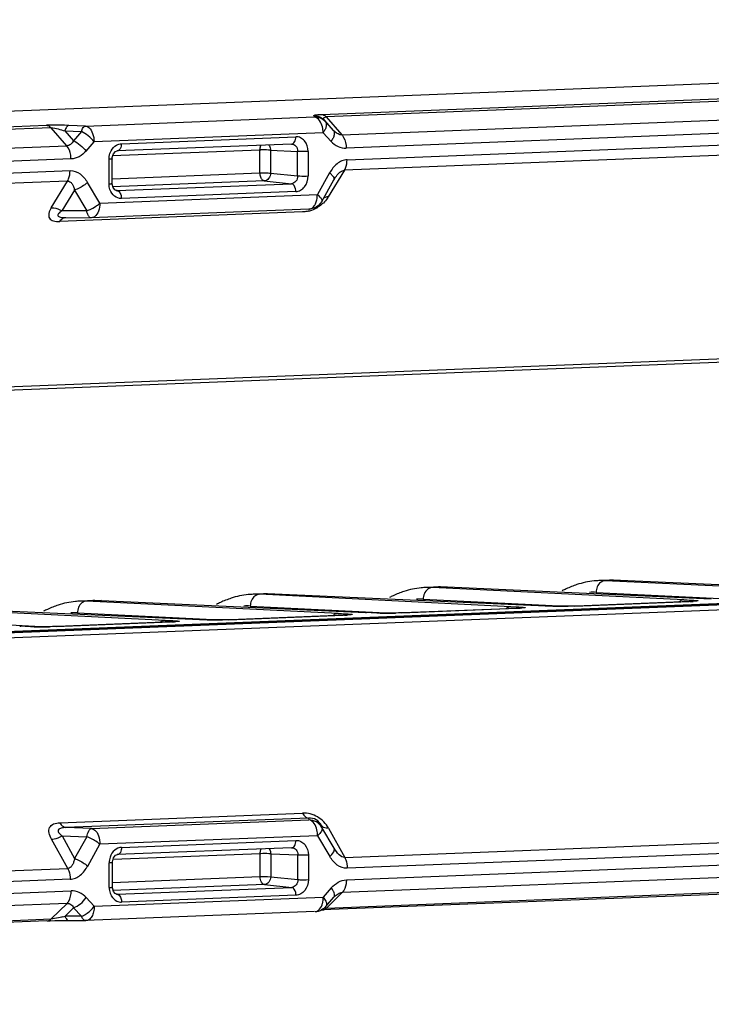
# Model space of a CAD drawing. Units: millimetres. Extents: x -244 to 210, y 0 to 297.
# Drawn here: x 60 to 64, y 119 to 126 of the extents above; entities that cross this region are included whole.
import ezdxf

# ---------------------------------------------------------------- set-up
doc = ezdxf.new("R2010")
doc.units = ezdxf.units.MM

msp = doc.modelspace()

# ---------------------------------------------------------------- linework, layer by layer
at = {"color": 7, "linetype": 'Continuous'}
for p, q in [((74.7825, 125.6324), (45.6744, 124.4827)), ((61.5682, 125.0094), (75.4787, 125.5588)), ((75.5082, 125.5417), (61.5976, 124.9923)), ((61.7012, 124.8742), (75.6118, 125.4236)), ((75.6394, 125.3367), (61.7286, 124.7873)), ((61.7347, 124.7113), (76.0266, 125.2757)), ((76.0097, 125.2066), (61.7178, 124.6422)), ((60.0134, 124.9328), (61.5199, 124.9923)), ((61.5161, 125.0004), (61.5199, 124.9923)), ((61.5976, 124.9923), (61.7012, 124.8742)), ((45.8474, 124.3885), (59.7579, 124.9379)), ((59.7873, 124.9208), (45.8766, 124.3714)), ((59.8909, 124.8027), (59.7873, 124.9208)), ((60.0134, 124.9328), (59.904, 124.9368)), ((61.5925, 124.9601), (61.5887, 124.9682)), ((61.6453, 124.9036), (61.5887, 124.9682)), ((61.6453, 124.9036), (61.5925, 124.9601)), ((59.8775, 124.9006), (59.9341, 124.8361)), ((59.8775, 124.9006), (59.9869, 124.8967)), ((59.9869, 124.8967), (59.9341, 124.8361)), ((61.5767, 124.8884), (60.0702, 124.8289)), ((60.2497, 124.8166), (61.3972, 124.8619)), ((61.5767, 124.8884), (61.6295, 124.8319)), ((45.9802, 124.2533), (59.8909, 124.8027)), ((60.0174, 124.7683), (60.0702, 124.8289)), ((61.3688, 124.8143), (60.2213, 124.769)), ((59.9184, 124.7158), (46.0076, 124.1664)), ((60.1686, 124.5523), (60.1685, 124.7138)), ((61.1617, 124.7748), (60.1887, 124.7364)), ((60.1895, 124.5545), (60.1895, 124.7161)), ((60.2112, 124.7648), (60.2228, 124.769)), ((61.1617, 124.6237), (61.1617, 124.7748)), ((61.2307, 124.7742), (61.2308, 124.6231)), ((61.2307, 124.7742), (61.4094, 124.7662)), ((61.4095, 124.6046), (61.4094, 124.7662)), ((61.4785, 124.7656), (61.4785, 124.604)), ((45.6204, 124.0748), (59.9124, 124.6393)), ((60.1883, 124.5853), (61.1617, 124.6237)), ((61.2308, 124.6231), (61.4095, 124.6046)), ((61.6198, 124.6242), (61.5392, 124.4814)), ((61.7178, 124.6422), (61.6113, 124.467)), ((61.6488, 124.5797), (61.6517, 124.5846)), ((61.6517, 124.5845), (61.6517, 124.5846)), ((59.8954, 124.5702), (45.6035, 124.0057)), ((59.789, 124.395), (59.8954, 124.5702)), ((60.1079, 124.4248), (60.0273, 124.5614)), ((61.1902, 124.5718), (60.1904, 124.5323)), ((60.2214, 124.5079), (61.3689, 124.5532)), ((61.1902, 124.5718), (61.3689, 124.5532)), ((61.5678, 124.4361), (61.6483, 124.579)), ((59.9409, 124.5115), (59.8584, 124.3757)), ((59.9409, 124.5115), (60.0216, 124.375)), ((60.1079, 124.4248), (61.5392, 124.4814)), ((60.2154, 124.5086), (60.2214, 124.5079)), ((60.2166, 124.5081), (60.2165, 124.5081)), ((60.2214, 124.5079), (60.2166, 124.5081)), ((61.3973, 124.5013), (60.2498, 124.4559)), ((61.5683, 124.4472), (61.5694, 124.4424)), ((61.4406, 124.3674), (59.8441, 124.3043)), ((60.0216, 124.375), (59.8584, 124.3757)), ((59.8769, 124.3303), (59.8825, 124.3303)), ((59.8769, 124.3303), (59.8769, 124.3303)), ((59.884, 124.3304), (60.0512, 124.3297)), ((61.4824, 124.3862), (60.0512, 124.3297)), ((46.1358, 122.6897), (74.5229, 123.8108)), ((74.5125, 123.7859), (46.1368, 122.6652)), ((46.1369, 121.0798), (74.5038, 122.2002)), ((74.504, 122.1956), (46.1369, 121.0752)), ((46.1369, 121.07), (74.5042, 122.1904)), ((74.5055, 122.1566), (46.1341, 121.0361)), ((63.4872, 121.9453), (63.3915, 121.9415)), ((63.434, 121.9413), (63.3931, 121.9416)), ((63.5316, 121.9452), (63.434, 121.9413)), ((65.0878, 121.8599), (63.434, 121.9413)), ((63.4872, 121.9453), (63.5316, 121.9452)), ((63.5316, 121.9452), (65.2685, 121.8671)), ((62.3497, 121.9004), (62.254, 121.8966)), ((62.2965, 121.8964), (62.2556, 121.8966)), ((62.3941, 121.9002), (62.2965, 121.8964)), ((63.9503, 121.815), (62.2965, 121.8964)), ((62.3497, 121.9004), (62.3941, 121.9002)), ((62.3941, 121.9002), (64.131, 121.8221)), ((63.3731, 121.8642), (64.3107, 121.818)), ((60.0747, 121.8105), (59.979, 121.8067)), ((60.0215, 121.8065), (59.9806, 121.8068)), ((60.1191, 121.8104), (60.0215, 121.8065)), ((61.6753, 121.7251), (60.0215, 121.8065)), ((60.0747, 121.8105), (60.1191, 121.8104)), ((60.1191, 121.8104), (61.856, 121.7323)), ((61.2122, 121.8554), (61.1165, 121.8517)), ((61.159, 121.8515), (61.1181, 121.8517)), ((61.2566, 121.8553), (61.159, 121.8515)), ((62.8128, 121.7701), (61.159, 121.8515)), ((61.2122, 121.8554), (61.2566, 121.8553)), ((61.2566, 121.8553), (62.9935, 121.7772)), ((62.2356, 121.8193), (63.1732, 121.7731)), ((63.2325, 121.7745), (63.9849, 121.8042)), ((63.9922, 121.8042), (63.2398, 121.7745)), ((64.0002, 121.8049), (63.9843, 121.8042)), ((63.9922, 121.8042), (63.9849, 121.8042)), ((64.0312, 121.8117), (64.0413, 121.8105)), ((60.5378, 121.6802), (58.884, 121.7616)), ((58.9816, 121.7655), (60.7185, 121.6873)), ((61.0981, 121.7744), (62.0357, 121.7281)), ((61.856, 121.7323), (61.8635, 121.732)), ((61.864, 121.7318), (61.8631, 121.7319)), ((62.095, 121.7296), (62.8474, 121.7593)), ((62.8547, 121.7592), (62.1023, 121.7295)), ((62.8627, 121.76), (62.8468, 121.7592)), ((62.8547, 121.7592), (62.8474, 121.7593)), ((62.8937, 121.7668), (62.9038, 121.7656)), ((62.9935, 121.7772), (63.001, 121.7769)), ((63.0015, 121.7768), (63.0006, 121.7768)), ((63.1198, 121.7728), (63.0986, 121.773)), ((63.1788, 121.7731), (63.1609, 121.773)), ((63.1951, 121.7734), (63.1788, 121.7731)), ((63.2398, 121.7745), (63.1897, 121.7731)), ((63.2101, 121.7738), (63.1951, 121.7734)), ((63.2334, 121.7745), (63.2101, 121.7738)), ((63.2398, 121.7745), (63.2333, 121.7745)), ((58.8231, 121.6845), (59.7607, 121.6383)), ((59.82, 121.6397), (60.5724, 121.6694)), ((60.5797, 121.6694), (59.8273, 121.6397)), ((59.9606, 121.7295), (60.8982, 121.6832)), ((60.5877, 121.6702), (60.5718, 121.6694)), ((60.5797, 121.6694), (60.5724, 121.6694)), ((60.6187, 121.6769), (60.6288, 121.6757)), ((60.7185, 121.6873), (60.726, 121.6871)), ((60.7265, 121.6869), (60.7256, 121.687)), ((60.8448, 121.683), (60.8236, 121.6831)), ((60.9038, 121.6833), (60.8859, 121.6831)), ((60.9201, 121.6836), (60.9038, 121.6833)), ((60.9648, 121.6846), (60.9147, 121.6833)), ((60.9351, 121.6839), (60.9201, 121.6836)), ((60.9584, 121.6847), (60.9351, 121.6839)), ((60.9575, 121.6846), (61.7099, 121.7143)), ((60.9648, 121.6846), (60.9583, 121.6847)), ((61.7172, 121.7143), (60.9648, 121.6846)), ((61.7252, 121.7151), (61.7093, 121.7143)), ((61.7172, 121.7143), (61.7099, 121.7143)), ((61.7562, 121.7219), (61.7663, 121.7207)), ((61.9823, 121.7279), (61.9611, 121.7281)), ((62.0413, 121.7282), (62.0234, 121.728)), ((62.0576, 121.7285), (62.0413, 121.7282)), ((62.1023, 121.7295), (62.0522, 121.7282)), ((62.0726, 121.7288), (62.0576, 121.7285)), ((62.0959, 121.7296), (62.0726, 121.7288)), ((62.1023, 121.7295), (62.0958, 121.7296)), ((59.581, 121.6424), (59.5885, 121.6422)), ((59.589, 121.642), (59.5881, 121.642)), ((59.7073, 121.638), (59.6861, 121.6382)), ((59.7663, 121.6384), (59.7484, 121.6382)), ((59.7826, 121.6386), (59.7663, 121.6384)), ((59.8273, 121.6397), (59.7772, 121.6383)), ((59.7976, 121.639), (59.7826, 121.6386)), ((59.8209, 121.6397), (59.7976, 121.639)), ((59.8273, 121.6397), (59.8208, 121.6397)), ((61.7191, 120.1204), (76.0111, 120.6848)), ((76.028, 120.6131), (61.7361, 120.0487)), ((61.7301, 119.9721), (75.6408, 120.5215)), ((75.6134, 120.4389), (61.7027, 119.8895)), ((59.8453, 120.3485), (61.4418, 120.4116)), ((61.4817, 120.3794), (59.8852, 120.3163)), ((61.4817, 120.3794), (61.4837, 120.3671)), ((60.0524, 120.3105), (59.8852, 120.3163)), ((60.0524, 120.3105), (61.4837, 120.3671)), ((61.569, 120.3174), (61.5671, 120.3294)), ((61.6497, 120.1809), (61.569, 120.3174)), ((75.4803, 120.3242), (61.5698, 119.7748)), ((61.5991, 119.7874), (75.5098, 120.3368)), ((61.6126, 120.312), (61.7191, 120.1204)), ((59.8597, 120.262), (59.9423, 120.1134)), ((59.8597, 120.262), (60.0228, 120.2563)), ((60.0228, 120.2563), (59.9423, 120.1134)), ((61.5405, 120.2631), (60.1092, 120.2066)), ((61.5405, 120.2631), (61.6212, 120.1266)), ((59.8968, 120.0484), (59.7903, 120.24)), ((60.0287, 120.0637), (60.1092, 120.2066)), ((61.3702, 120.1844), (60.2228, 120.1391)), ((60.2511, 120.1867), (61.3986, 120.232)), ((61.1631, 120.1449), (60.1952, 120.1066)), ((60.2119, 120.1344), (60.2242, 120.1391)), ((61.1631, 119.9938), (61.1631, 120.1449)), ((61.2321, 120.1443), (61.2322, 119.9932)), ((61.2321, 120.1443), (61.4109, 120.1363)), ((61.4109, 119.9747), (61.4109, 120.1363)), ((61.4799, 120.1357), (61.4799, 119.9741)), ((45.6049, 119.4839), (59.8968, 120.0484)), ((60.17, 119.9224), (60.1699, 120.0839)), ((60.1909, 119.9246), (60.1909, 120.0862)), ((60.1897, 119.9554), (61.1631, 119.9938)), ((61.2123, 119.9941), (61.2322, 119.9932)), ((61.2322, 119.9932), (61.4109, 119.9747)), ((59.9138, 119.9767), (45.6218, 119.4122)), ((61.1916, 119.9418), (60.1918, 119.9023)), ((60.2228, 119.878), (61.3703, 119.9233)), ((61.1916, 119.9418), (61.3703, 119.9233)), ((61.631, 119.9197), (61.5782, 119.8591)), ((46.0091, 119.3512), (59.9198, 119.9006)), ((60.0717, 119.7996), (60.0189, 119.856)), ((60.0717, 119.7996), (61.5782, 119.8591)), ((60.2168, 119.8787), (60.2228, 119.878)), ((60.218, 119.8782), (60.2179, 119.8782)), ((60.2228, 119.878), (60.218, 119.8782)), ((61.3987, 119.8713), (60.2512, 119.826)), ((61.5956, 119.798), (61.6484, 119.8587)), ((61.7027, 119.8895), (61.5991, 119.7874)), ((61.6484, 119.8586), (61.653, 119.8636)), ((61.653, 119.8636), (61.6531, 119.8636)), ((59.8924, 119.818), (45.9817, 119.2686)), ((59.7889, 119.7159), (59.8924, 119.818)), ((59.9357, 119.7895), (59.8791, 119.7337)), ((59.9357, 119.7895), (59.9885, 119.7331)), ((59.9885, 119.7331), (59.8791, 119.7337)), ((61.5215, 119.7639), (60.015, 119.7044)), ((61.565, 119.7744), (61.5727, 119.7748)), ((59.7595, 119.7033), (45.849, 119.1539)), ((45.8782, 119.1665), (59.7889, 119.7159)), ((59.798, 119.7166), (59.7889, 119.7159)), ((59.881, 119.705), (59.904, 119.7049)), ((59.9055, 119.705), (60.015, 119.7044))]:
    msp.add_line(p, q, dxfattribs=at)
for points in [[(60.1895, 124.7161), (60.19, 124.7252), (60.1978, 124.7493), (60.2112, 124.7648)], [(60.2166, 124.5081), (60.2067, 124.5123), (60.1952, 124.5274), (60.1896, 124.5511), (60.1895, 124.5545)], [(64.0113, 121.8057), (64.0116, 121.8057), (64.0114, 121.8057), (64.0099, 121.8056), (64.0073, 121.8054), (64.0038, 121.8051), (64.0002, 121.8049)], [(61.8707, 121.7314), (61.8674, 121.7316), (61.8642, 121.7318), (61.864, 121.7318)], [(61.8928, 121.7301), (61.883, 121.7308), (61.8782, 121.7311), (61.8707, 121.7314)], [(62.8738, 121.7607), (62.8741, 121.7608), (62.8739, 121.7608), (62.8724, 121.7606), (62.8698, 121.7604), (62.8663, 121.7602), (62.8627, 121.76)], [(63.0082, 121.7763), (63.0049, 121.7765), (63.0017, 121.7767), (63.0015, 121.7768)], [(63.0303, 121.775), (63.0205, 121.7757), (63.0157, 121.776), (63.0082, 121.7763)], [(63.0986, 121.773), (63.0788, 121.7733), (63.0698, 121.7735), (63.0614, 121.7737), (63.0538, 121.7739), (63.0468, 121.7742), (63.0407, 121.7744), (63.0352, 121.7747), (63.0303, 121.775)], [(63.1609, 121.773), (63.1305, 121.7728), (63.1198, 121.7728)], [(60.5988, 121.6709), (60.5991, 121.6709), (60.5989, 121.6709), (60.5974, 121.6708), (60.5948, 121.6706), (60.5913, 121.6704), (60.5877, 121.6702)], [(60.7332, 121.6865), (60.7299, 121.6867), (60.7267, 121.6869), (60.7265, 121.6869)], [(60.7553, 121.6852), (60.7455, 121.6858), (60.7407, 121.6861), (60.7332, 121.6865)], [(60.8236, 121.6831), (60.8038, 121.6834), (60.7948, 121.6836), (60.7864, 121.6838), (60.7788, 121.6841), (60.7718, 121.6843), (60.7657, 121.6846), (60.7602, 121.6849), (60.7553, 121.6852)], [(60.8859, 121.6831), (60.8555, 121.683), (60.8448, 121.683)], [(61.7363, 121.7158), (61.7366, 121.7159), (61.7364, 121.7158), (61.7349, 121.7157), (61.7323, 121.7155), (61.7288, 121.7153), (61.7252, 121.7151)], [(61.9611, 121.7281), (61.9413, 121.7283), (61.9323, 121.7285), (61.9239, 121.7287), (61.9163, 121.729), (61.9093, 121.7292), (61.9032, 121.7295), (61.8977, 121.7298), (61.8928, 121.7301)], [(62.0234, 121.728), (61.993, 121.7279), (61.9823, 121.7279)], [(59.5957, 121.6416), (59.5924, 121.6417), (59.5892, 121.642), (59.589, 121.642)], [(59.6178, 121.6402), (59.608, 121.6409), (59.6032, 121.6412), (59.5957, 121.6416)], [(59.6861, 121.6382), (59.6663, 121.6385), (59.6573, 121.6387), (59.6489, 121.6389), (59.6413, 121.6391), (59.6343, 121.6394), (59.6282, 121.6397), (59.6227, 121.6399), (59.6178, 121.6402)], [(59.7484, 121.6382), (59.718, 121.638), (59.7073, 121.638)], [(60.1909, 120.0862), (60.1911, 120.0917), (60.1982, 120.1175), (60.2119, 120.1344)], [(60.218, 119.8782), (60.2083, 119.8823), (60.197, 119.8967), (60.1911, 119.9197), (60.1909, 119.9246)], [(59.7626, 119.7033), (59.7822, 119.7039), (59.8124, 119.7045)], [(59.8124, 119.7045), (59.8457, 119.7049), (59.881, 119.705)]]:
    msp.add_lwpolyline(points, dxfattribs=at)
for centre, radius, start, end in [((61.5192, 124.8928), 0.0995, 42.53853, 89.59896), ((61.1832, 124.2285), 0.5467, 91.76619, 92.25326), ((61.4304, 124.5823), 0.2155, 286.22995, 299.68755), ((59.9647, 124.5553), 0.1891, 287.51306, 290.51661), ((61.434, 124.5706), 0.2032, 284.04581, 286.16005), ((63.4147, 121.3974), 0.5447, 95.76915, 107.96671), ((63.4125, 121.4126), 0.5293, 92.10184, 95.69717), ((63.5083, 121.4175), 0.5282, 92.28821, 98.01783), ((62.29, 121.3137), 0.5854, 107.98704, 115.43516), ((62.2772, 121.3525), 0.5447, 95.76915, 107.96671), ((62.275, 121.3676), 0.5293, 92.10184, 95.69717), ((62.3708, 121.3726), 0.5282, 92.28821, 98.01783), ((63.4433, 121.3243), 0.6232, 115.39231, 117.99558), ((63.4275, 121.3587), 0.5854, 107.98704, 115.43516), ((63.3508, 121.4122), 0.4526, 87.18092, 92.64969), ((60.0022, 121.2626), 0.5447, 95.76915, 107.96671), ((60, 121.2778), 0.5293, 92.10184, 95.69717), ((60.0958, 121.2827), 0.5282, 92.28821, 98.01783), ((61.1683, 121.2345), 0.6232, 115.39231, 117.99558), ((61.1525, 121.2688), 0.5854, 107.98704, 115.43516), ((61.1397, 121.3076), 0.5447, 95.76915, 107.96671), ((61.1375, 121.3227), 0.5293, 92.10184, 95.69717), ((61.2333, 121.3277), 0.5282, 92.28821, 98.01783), ((62.3058, 121.2794), 0.6232, 115.39231, 117.99558), ((62.2133, 121.3673), 0.4526, 87.18092, 92.64969), ((63.9511, 122.8702), 1.0668, 272.20863, 273.24159), ((60.0308, 121.1896), 0.6232, 115.39231, 117.99558), ((60.015, 121.2239), 0.5854, 107.98704, 115.43516), ((61.0758, 121.3224), 0.4526, 87.18092, 92.64969), ((61.8013, 120.7939), 0.9399, 86.16703, 86.66518), ((62.8135, 122.8253), 1.0668, 272.20863, 273.24159), ((62.9388, 120.8389), 0.9399, 86.16703, 86.66518), ((63.1327, 125.2959), 3.5232, 269.29263, 269.86209), ((63.1317, 125.2879), 3.5153, 269.87864, 270.94681), ((59.9383, 121.2774), 0.4526, 87.18092, 92.64969), ((60.5385, 122.7354), 1.0668, 272.20863, 273.24159), ((60.6638, 120.749), 0.9399, 86.16703, 86.66518), ((60.8577, 125.206), 3.5232, 269.29263, 269.86209), ((60.8567, 125.198), 3.5153, 269.87864, 270.94681), ((61.676, 122.7804), 1.0668, 272.20863, 273.24159), ((61.9952, 125.251), 3.5232, 269.29263, 269.86209), ((61.9942, 125.243), 3.5153, 269.87864, 270.94681), ((59.5263, 120.7041), 0.9399, 86.16703, 86.66518), ((59.7202, 125.1611), 3.5232, 269.29263, 269.86209), ((59.7192, 125.1531), 3.5153, 269.87864, 270.94681), ((61.4828, 120.2674), 0.0996, 30.11031, 89.52277), ((61.1846, 119.5986), 0.5467, 91.76619, 92.25326), ((59.592, 120.8074), 1.1115, 284.13674, 284.96763), ((61.5203, 119.8641), 0.1003, 272.31148, 289.73779), ((61.5204, 119.8636), 0.0998, 289.79199, 296.5437)]:
    msp.add_arc(centre, radius, start, end, dxfattribs=at)
for points, knots in [([(61.5161, 125.0004), (61.5157, 125.0014), (61.5176, 125.0035), (61.521, 125.0045), (61.5291, 125.0067), (61.545, 125.0081), (61.5594, 125.009), (61.5682, 125.0094)], [0, 0, 0, 0, 0.05481, 0.114536, 0.206072, 0.51394, 1, 1, 1, 1]), ([(61.5887, 124.9682), (61.5843, 124.973), (61.5639, 124.9907), (61.5364, 125.0003), (61.5161, 125.0004)], [0, 0, 0, 0, 0.243373, 1, 1, 1, 1]), ([(61.5767, 124.8884), (61.5767, 124.9011), (61.5732, 124.9399), (61.5478, 124.9893), (61.5199, 124.9923)], [0, 0, 0, 0, 0.312715, 1, 1, 1, 1]), ([(61.5682, 125.0094), (61.5709, 125.0091), (61.5822, 125.0064), (61.5918, 124.9989), (61.5976, 124.9923)], [0, 0, 0, 0, 0.235603, 1, 1, 1, 1]), ([(61.5887, 124.9682), (61.5868, 124.9705), (61.5838, 124.9749), (61.5803, 124.9823), (61.5848, 124.9919), (61.593, 124.9921), (61.5976, 124.9923)], [0, 0, 0, 0, 0.240479, 0.440143, 0.625468, 1, 1, 1, 1]), ([(59.904, 124.9368), (59.8668, 124.9381), (59.8181, 124.9393), (59.7694, 124.9383), (59.7579, 124.9379)], [0, 0, 0, 0, 0.764123, 1, 1, 1, 1]), ([(59.7579, 124.9379), (59.7606, 124.9376), (59.7718, 124.935), (59.7815, 124.9274), (59.7873, 124.9208)], [0, 0, 0, 0, 0.231561, 1, 1, 1, 1]), ([(59.7873, 124.9208), (59.8033, 124.9214), (59.834, 124.9142), (59.8634, 124.9054), (59.8775, 124.9006)], [0, 0, 0, 0, 0.517959, 1, 1, 1, 1]), ([(59.904, 124.9368), (59.898, 124.9358), (59.8862, 124.9233), (59.8804, 124.9095), (59.8775, 124.9006)], [0, 0, 0, 0, 0.392426, 1, 1, 1, 1]), ([(59.9869, 124.8967), (59.9898, 124.9056), (59.9953, 124.9197), (60.0075, 124.9318), (60.0134, 124.9328)], [0, 0, 0, 0, 0.611725, 1, 1, 1, 1]), ([(60.0134, 124.9328), (60.0213, 124.9319), (60.0435, 124.9206), (60.0647, 124.8819), (60.0702, 124.8477), (60.0702, 124.8289)], [0, 0, 0, 0, 0.188829, 0.554476, 1, 1, 1, 1]), ([(61.5925, 124.9601), (61.599, 124.9523), (61.5992, 124.932), (61.5898, 124.9087), (61.5816, 124.8952), (61.5767, 124.8884)], [0, 0, 0, 0, 0.393592, 0.672826, 1, 1, 1, 1]), ([(60.0702, 124.8289), (60.0591, 124.8435), (60.0333, 124.8692), (60.003, 124.8894), (59.9869, 124.8967)], [0, 0, 0, 0, 0.510459, 1, 1, 1, 1]), ([(61.3688, 124.8143), (61.3768, 124.814), (61.3898, 124.8252), (61.3956, 124.8439), (61.3972, 124.8559), (61.3972, 124.8619)], [0, 0, 0, 0, 0.404524, 0.69465, 1, 1, 1, 1]), ([(61.4785, 124.7656), (61.4785, 124.7901), (61.467, 124.8279), (61.43, 124.8577), (61.4078, 124.8623), (61.3972, 124.8619)], [0, 0, 0, 0, 0.529851, 0.770989, 1, 1, 1, 1]), ([(61.6453, 124.9036), (61.6518, 124.8959), (61.652, 124.8754), (61.6424, 124.8521), (61.6343, 124.8386), (61.6295, 124.8319)], [0, 0, 0, 0, 0.393664, 0.678628, 1, 1, 1, 1]), ([(61.7012, 124.8742), (61.6965, 124.874), (61.6748, 124.877), (61.6567, 124.8913), (61.6453, 124.9036)], [0, 0, 0, 0, 0.219808, 1, 1, 1, 1]), ([(61.7012, 124.8742), (61.7055, 124.8692), (61.7225, 124.8433), (61.7286, 124.8115), (61.7286, 124.7873)], [0, 0, 0, 0, 0.214126, 1, 1, 1, 1]), ([(59.9341, 124.8361), (59.9298, 124.827), (59.9186, 124.8109), (59.8998, 124.803), (59.8909, 124.8027)], [0, 0, 0, 0, 0.529213, 1, 1, 1, 1]), ([(59.9184, 124.7158), (59.9184, 124.7242), (59.916, 124.7546), (59.9056, 124.7859), (59.8909, 124.8027)], [0, 0, 0, 0, 0.273853, 1, 1, 1, 1]), ([(59.9341, 124.8361), (59.9502, 124.8288), (59.9806, 124.8086), (60.0063, 124.7829), (60.0174, 124.7683)], [0, 0, 0, 0, 0.489544, 1, 1, 1, 1]), ([(60.1747, 124.7522), (60.1767, 124.7583), (60.186, 124.7803), (60.2032, 124.7994), (60.2186, 124.8078)], [0, 0, 0, 0, 0.265488, 1, 1, 1, 1]), ([(60.2497, 124.8166), (60.2497, 124.8108), (60.2483, 124.7992), (60.2427, 124.7808), (60.2308, 124.7695), (60.2228, 124.769)], [0, 0, 0, 0, 0.300951, 0.589422, 1, 1, 1, 1]), ([(61.1617, 124.7748), (61.1617, 124.7777), (61.1622, 124.7885), (61.1649, 124.7994), (61.1686, 124.8065)], [0, 0, 0, 0, 0.266293, 1, 1, 1, 1]), ([(61.218, 124.8096), (61.22, 124.8073), (61.2274, 124.7969), (61.2306, 124.7839), (61.2307, 124.7742)], [0, 0, 0, 0, 0.23932, 1, 1, 1, 1]), ([(61.3688, 124.8143), (61.3794, 124.8147), (61.4031, 124.8027), (61.4096, 124.7784), (61.4094, 124.7662)], [0, 0, 0, 0, 0.465174, 1, 1, 1, 1]), ([(61.6295, 124.8319), (61.6425, 124.8181), (61.6726, 124.7947), (61.7105, 124.7866), (61.7286, 124.7873)], [0, 0, 0, 0, 0.512101, 1, 1, 1, 1]), ([(60.0174, 124.7683), (60.0045, 124.7534), (59.9749, 124.7279), (59.9368, 124.7166), (59.9184, 124.7158)], [0, 0, 0, 0, 0.516934, 1, 1, 1, 1]), ([(60.1894, 124.7161), (60.1895, 124.7156), (60.1863, 124.7153), (60.1832, 124.7146), (60.1761, 124.7142), (60.1713, 124.714), (60.1685, 124.7138)], [0, 0, 0, 0, 0.074706, 0.288563, 0.609978, 1, 1, 1, 1]), ([(61.2307, 124.7742), (61.2264, 124.7745), (61.2049, 124.7755), (61.1834, 124.7755), (61.1663, 124.775)], [0, 0, 0, 0, 0.202914, 1, 1, 1, 1]), ([(61.4785, 124.7656), (61.4601, 124.7649), (61.437, 124.7649), (61.414, 124.7658), (61.4094, 124.7662)], [0, 0, 0, 0, 0.799996, 1, 1, 1, 1]), ([(61.7347, 124.7113), (61.723, 124.7104), (61.6993, 124.7052), (61.6561, 124.6786), (61.6329, 124.6468), (61.6198, 124.6242)], [0, 0, 0, 0, 0.233862, 0.478018, 1, 1, 1, 1]), ([(61.7178, 124.6422), (61.7205, 124.6467), (61.7307, 124.6683), (61.7347, 124.6927), (61.7347, 124.7113)], [0, 0, 0, 0, 0.220443, 1, 1, 1, 1]), ([(59.8954, 124.5702), (59.8982, 124.5747), (59.9084, 124.5964), (59.9124, 124.6207), (59.9124, 124.6393)], [0, 0, 0, 0, 0.220441, 1, 1, 1, 1]), ([(59.9124, 124.6393), (59.9353, 124.6402), (59.9843, 124.622), (60.0145, 124.5829), (60.0273, 124.5614)], [0, 0, 0, 0, 0.478389, 1, 1, 1, 1]), ([(61.1617, 124.6237), (61.18, 124.6244), (61.203, 124.6245), (61.226, 124.6235), (61.2308, 124.6231)], [0, 0, 0, 0, 0.794183, 1, 1, 1, 1]), ([(61.1902, 124.5718), (61.1862, 124.5722), (61.1751, 124.5779), (61.1645, 124.5972), (61.1617, 124.6143), (61.1617, 124.6237)], [0, 0, 0, 0, 0.188724, 0.554708, 1, 1, 1, 1]), ([(61.2308, 124.6231), (61.2306, 124.6106), (61.2237, 124.5863), (61.201, 124.5722), (61.1902, 124.5718)], [0, 0, 0, 0, 0.536229, 1, 1, 1, 1]), ([(61.4095, 124.6046), (61.4096, 124.5921), (61.4029, 124.5675), (61.3799, 124.5536), (61.3689, 124.5532)], [0, 0, 0, 0, 0.532498, 1, 1, 1, 1]), ([(61.3973, 124.5013), (61.4081, 124.5017), (61.4304, 124.5083), (61.4667, 124.5405), (61.4785, 124.579), (61.4785, 124.604)], [0, 0, 0, 0, 0.227187, 0.471332, 1, 1, 1, 1]), ([(61.4095, 124.6046), (61.4141, 124.6043), (61.4371, 124.6033), (61.4601, 124.6033), (61.4785, 124.604)], [0, 0, 0, 0, 0.200001, 1, 1, 1, 1]), ([(61.6391, 124.6056), (61.6378, 124.6071), (61.6318, 124.6138), (61.6251, 124.6198), (61.6198, 124.6242)], [0, 0, 0, 0, 0.229134, 1, 1, 1, 1]), ([(61.6488, 124.5797), (61.6496, 124.5812), (61.6513, 124.591), (61.6443, 124.5995), (61.6391, 124.6056)], [0, 0, 0, 0, 0.169283, 1, 1, 1, 1]), ([(61.6517, 124.5846), (61.654, 124.5885), (61.6633, 124.603), (61.6742, 124.6166), (61.6836, 124.6251)], [0, 0, 0, 0, 0.265103, 1, 1, 1, 1]), ([(61.6836, 124.6251), (61.6863, 124.6276), (61.6962, 124.6356), (61.7086, 124.6418), (61.7178, 124.6422)], [0, 0, 0, 0, 0.284115, 1, 1, 1, 1]), ([(59.8954, 124.5702), (59.9011, 124.5704), (59.9132, 124.5671), (59.9266, 124.5531), (59.9357, 124.5339), (59.9394, 124.5193), (59.9409, 124.5115)], [0, 0, 0, 0, 0.211353, 0.439426, 0.702632, 1, 1, 1, 1]), ([(60.0273, 124.5614), (60.0213, 124.5559), (59.9952, 124.5352), (59.9651, 124.5191), (59.9409, 124.5115)], [0, 0, 0, 0, 0.241676, 1, 1, 1, 1]), ([(60.1686, 124.5523), (60.1713, 124.5524), (60.1762, 124.5527), (60.1832, 124.5531), (60.1864, 124.5537), (60.1896, 124.554), (60.1895, 124.5545)], [0, 0, 0, 0, 0.39017, 0.711652, 0.925459, 1, 1, 1, 1]), ([(61.3973, 124.5013), (61.3973, 124.5074), (61.3954, 124.5268), (61.383, 124.5517), (61.3689, 124.5532)], [0, 0, 0, 0, 0.303055, 1, 1, 1, 1]), ([(60.2498, 124.4559), (60.234, 124.4553), (60.1994, 124.4675), (60.1805, 124.4978), (60.1748, 124.5144)], [0, 0, 0, 0, 0.473998, 1, 1, 1, 1]), ([(60.2214, 124.5079), (60.2238, 124.5076), (60.2357, 124.5032), (60.2427, 124.4909), (60.2458, 124.4815)], [0, 0, 0, 0, 0.195255, 1, 1, 1, 1]), ([(61.5392, 124.4814), (61.5461, 124.4757), (61.5571, 124.4655), (61.5663, 124.453), (61.5683, 124.4472)], [0, 0, 0, 0, 0.588897, 1, 1, 1, 1]), ([(61.6113, 124.467), (61.6092, 124.4635), (61.5996, 124.4489), (61.5883, 124.4354), (61.5787, 124.4262)], [0, 0, 0, 0, 0.235295, 1, 1, 1, 1]), ([(61.6113, 124.467), (61.6083, 124.4668), (61.5972, 124.4658), (61.5864, 124.462), (61.5796, 124.4576)], [0, 0, 0, 0, 0.272639, 1, 1, 1, 1]), ([(59.789, 124.395), (59.7822, 124.3835), (59.7706, 124.3625), (59.7719, 124.3237), (59.8058, 124.3041), (59.8303, 124.3038), (59.8441, 124.3043)], [0, 0, 0, 0, 0.276746, 0.493904, 0.714513, 1, 1, 1, 1]), ([(59.789, 124.395), (59.7945, 124.3952), (59.8187, 124.3936), (59.8422, 124.385), (59.8584, 124.3757)], [0, 0, 0, 0, 0.227648, 1, 1, 1, 1]), ([(60.031, 124.3782), (60.0353, 124.3798), (60.0529, 124.3871), (60.0697, 124.3965), (60.0818, 124.4045)], [0, 0, 0, 0, 0.2411, 1, 1, 1, 1]), ([(60.1079, 124.4248), (60.1079, 124.407), (60.1034, 124.375), (60.0862, 124.3457), (60.0748, 124.3373)], [0, 0, 0, 0, 0.557272, 1, 1, 1, 1]), ([(60.0818, 124.4045), (60.0841, 124.4061), (60.0932, 124.4124), (60.1019, 124.4193), (60.1079, 124.4248)], [0, 0, 0, 0, 0.258826, 1, 1, 1, 1]), ([(61.4824, 124.3862), (61.49, 124.3858), (61.5071, 124.3915), (61.518, 124.405), (61.5227, 124.4128)], [0, 0, 0, 0, 0.453529, 1, 1, 1, 1]), ([(61.5227, 124.4128), (61.5241, 124.4153), (61.5297, 124.4259), (61.5335, 124.4375), (61.5355, 124.4465)], [0, 0, 0, 0, 0.233557, 1, 1, 1, 1]), ([(61.5787, 124.4262), (61.5756, 124.4233), (61.5628, 124.4117), (61.5485, 124.4017), (61.5371, 124.3951)], [0, 0, 0, 0, 0.242331, 1, 1, 1, 1]), ([(59.8584, 124.3757), (59.8518, 124.3712), (59.8412, 124.3639), (59.8269, 124.3418), (59.8476, 124.3322), (59.8625, 124.3308), (59.8721, 124.3303), (59.8769, 124.3303)], [0, 0, 0, 0, 0.268234, 0.468595, 0.686402, 0.838055, 1, 1, 1, 1]), ([(59.8441, 124.3043), (59.8464, 124.3081), (59.8554, 124.3204), (59.8701, 124.3298), (59.8811, 124.3304)], [0, 0, 0, 0, 0.286504, 1, 1, 1, 1]), ([(60.0381, 124.3358), (60.0362, 124.3378), (60.028, 124.3496), (60.024, 124.3638), (60.0216, 124.375)], [0, 0, 0, 0, 0.19375, 1, 1, 1, 1]), ([(60.0512, 124.3297), (60.0501, 124.3295), (60.045, 124.3296), (60.0406, 124.3329), (60.0381, 124.3358)], [0, 0, 0, 0, 0.225067, 1, 1, 1, 1]), ([(60.0748, 124.3373), (60.073, 124.336), (60.0659, 124.3315), (60.0573, 124.3294), (60.0512, 124.3297)], [0, 0, 0, 0, 0.266004, 1, 1, 1, 1]), ([(61.4833, 124.3735), (61.4797, 124.3726), (61.4656, 124.3695), (61.4512, 124.3678), (61.4406, 124.3674)], [0, 0, 0, 0, 0.262137, 1, 1, 1, 1]), ([(63.434, 121.9413), (63.423, 121.9409), (63.3998, 121.9319), (63.3855, 121.9123), (63.3806, 121.9012)], [0, 0, 0, 0, 0.476224, 1, 1, 1, 1]), ([(62.2965, 121.8964), (62.2855, 121.896), (62.2623, 121.887), (62.248, 121.8673), (62.2431, 121.8562)], [0, 0, 0, 0, 0.476224, 1, 1, 1, 1]), ([(60.0215, 121.8065), (60.0105, 121.8061), (59.9873, 121.7971), (59.973, 121.7775), (59.9681, 121.7664)], [0, 0, 0, 0, 0.476224, 1, 1, 1, 1]), ([(61.159, 121.8515), (61.148, 121.851), (61.1248, 121.842), (61.1105, 121.8224), (61.1056, 121.8113)], [0, 0, 0, 0, 0.476224, 1, 1, 1, 1]), ([(63.9503, 121.815), (63.9416, 121.8146), (63.9299, 121.8108), (63.9203, 121.8041), (63.9179, 121.8022)], [0, 0, 0, 0, 0.737766, 1, 1, 1, 1]), ([(63.9503, 121.815), (63.9577, 121.8147), (63.9847, 121.8138), (64.0117, 121.8134), (64.0312, 121.8117)], [0, 0, 0, 0, 0.274224, 1, 1, 1, 1]), ([(64.0413, 121.8105), (64.0423, 121.8103), (64.0462, 121.809), (64.0366, 121.8069), (64.0285, 121.8063), (64.0175, 121.8054), (64.0114, 121.8051)], [0, 0, 0, 0, 0.089731, 0.196271, 0.495412, 1, 1, 1, 1]), ([(61.9517, 121.728), (61.9419, 121.7281), (61.9127, 121.7286), (61.8835, 121.7305), (61.8641, 121.7318)], [0, 0, 0, 0, 0.334738, 1, 1, 1, 1]), ([(62.8128, 121.7701), (62.8041, 121.7697), (62.7924, 121.7659), (62.7828, 121.7592), (62.7804, 121.7573)], [0, 0, 0, 0, 0.737766, 1, 1, 1, 1]), ([(62.8128, 121.7701), (62.8202, 121.7698), (62.8472, 121.7689), (62.8742, 121.7685), (62.8937, 121.7668)], [0, 0, 0, 0, 0.274224, 1, 1, 1, 1]), ([(62.9038, 121.7656), (62.9048, 121.7653), (62.9087, 121.7641), (62.8991, 121.762), (62.891, 121.7614), (62.88, 121.7605), (62.8739, 121.7602)], [0, 0, 0, 0, 0.089731, 0.196271, 0.495412, 1, 1, 1, 1]), ([(63.0892, 121.7729), (63.0794, 121.773), (63.0502, 121.7735), (63.021, 121.7754), (63.0016, 121.7767)], [0, 0, 0, 0, 0.334738, 1, 1, 1, 1]), ([(60.5378, 121.6802), (60.5291, 121.6799), (60.5174, 121.6761), (60.5078, 121.6693), (60.5054, 121.6674)], [0, 0, 0, 0, 0.737766, 1, 1, 1, 1]), ([(60.5378, 121.6802), (60.5452, 121.6799), (60.5722, 121.679), (60.5992, 121.6786), (60.6187, 121.6769)], [0, 0, 0, 0, 0.274224, 1, 1, 1, 1]), ([(60.6288, 121.6757), (60.6298, 121.6755), (60.6337, 121.6742), (60.6241, 121.6721), (60.616, 121.6716), (60.605, 121.6707), (60.5989, 121.6703)], [0, 0, 0, 0, 0.089731, 0.196271, 0.495412, 1, 1, 1, 1]), ([(60.8142, 121.6831), (60.8044, 121.6832), (60.7752, 121.6836), (60.746, 121.6855), (60.7266, 121.6868)], [0, 0, 0, 0, 0.334738, 1, 1, 1, 1]), ([(61.6753, 121.7251), (61.6666, 121.7248), (61.6549, 121.721), (61.6453, 121.7143), (61.6429, 121.7123)], [0, 0, 0, 0, 0.737766, 1, 1, 1, 1]), ([(61.6753, 121.7251), (61.6827, 121.7249), (61.7097, 121.7239), (61.7367, 121.7236), (61.7562, 121.7219)], [0, 0, 0, 0, 0.274224, 1, 1, 1, 1]), ([(61.7663, 121.7207), (61.7673, 121.7204), (61.7712, 121.7191), (61.7616, 121.717), (61.7535, 121.7165), (61.7425, 121.7156), (61.7364, 121.7152)], [0, 0, 0, 0, 0.089731, 0.196271, 0.495412, 1, 1, 1, 1]), ([(59.6767, 121.6381), (59.6669, 121.6383), (59.6377, 121.6387), (59.6085, 121.6406), (59.5891, 121.6419)], [0, 0, 0, 0, 0.334738, 1, 1, 1, 1]), ([(61.6126, 120.312), (61.5954, 120.342), (61.5466, 120.3952), (61.4757, 120.4129), (61.4418, 120.4116)], [0, 0, 0, 0, 0.504754, 1, 1, 1, 1]), ([(61.4418, 120.4116), (61.4443, 120.4072), (61.4538, 120.3929), (61.4694, 120.3807), (61.4817, 120.3794)], [0, 0, 0, 0, 0.291099, 1, 1, 1, 1]), ([(61.5671, 120.3294), (61.5589, 120.3448), (61.5349, 120.3723), (61.4987, 120.381), (61.4817, 120.3794)], [0, 0, 0, 0, 0.505267, 1, 1, 1, 1]), ([(59.7903, 120.24), (59.7833, 120.2529), (59.7718, 120.2772), (59.7728, 120.3191), (59.8053, 120.345), (59.8313, 120.3479), (59.8453, 120.3485)], [0, 0, 0, 0, 0.278953, 0.509879, 0.732776, 1, 1, 1, 1]), ([(59.8852, 120.3163), (59.875, 120.3162), (59.8582, 120.3157), (59.8332, 120.3065), (59.8339, 120.2897), (59.8404, 120.28), (59.8492, 120.2706), (59.856, 120.2648), (59.8597, 120.262)], [0, 0, 0, 0, 0.297579, 0.528318, 0.625909, 0.738721, 0.865263, 1, 1, 1, 1]), ([(59.8453, 120.3485), (59.8478, 120.344), (59.8574, 120.3297), (59.873, 120.3176), (59.8852, 120.3163)], [0, 0, 0, 0, 0.297738, 1, 1, 1, 1]), ([(60.0228, 120.2563), (60.0255, 120.2694), (60.0305, 120.289), (60.0447, 120.3091), (60.0524, 120.3105)], [0, 0, 0, 0, 0.632213, 1, 1, 1, 1]), ([(60.0524, 120.3105), (60.0603, 120.3097), (60.0825, 120.2983), (60.1038, 120.2596), (60.1092, 120.2254), (60.1092, 120.2066)], [0, 0, 0, 0, 0.188862, 0.55477, 1, 1, 1, 1]), ([(61.5405, 120.2631), (61.5405, 120.2759), (61.537, 120.3147), (61.5116, 120.3641), (61.4837, 120.3671)], [0, 0, 0, 0, 0.312355, 1, 1, 1, 1]), ([(61.569, 120.3174), (61.5726, 120.3103), (61.565, 120.2865), (61.5503, 120.272), (61.5405, 120.2631)], [0, 0, 0, 0, 0.374442, 1, 1, 1, 1]), ([(61.6126, 120.312), (61.6076, 120.3118), (61.5913, 120.3124), (61.5733, 120.3196), (61.5671, 120.3294)], [0, 0, 0, 0, 0.298441, 1, 1, 1, 1]), ([(59.7903, 120.24), (59.7959, 120.2403), (59.8202, 120.2435), (59.8435, 120.2526), (59.8597, 120.262)], [0, 0, 0, 0, 0.232778, 1, 1, 1, 1]), ([(60.1092, 120.2066), (60.1031, 120.2117), (60.0763, 120.2315), (60.0466, 120.2474), (60.0228, 120.2563)], [0, 0, 0, 0, 0.2394, 1, 1, 1, 1]), ([(60.2511, 120.1867), (60.2349, 120.1861), (60.2007, 120.1709), (60.182, 120.1398), (60.1762, 120.1226)], [0, 0, 0, 0, 0.471451, 1, 1, 1, 1]), ([(60.2511, 120.1867), (60.2511, 120.1808), (60.2497, 120.1693), (60.2441, 120.1509), (60.2322, 120.1395), (60.2242, 120.1391)], [0, 0, 0, 0, 0.300944, 0.589417, 1, 1, 1, 1]), ([(61.1631, 120.1449), (61.1631, 120.1478), (61.1637, 120.1586), (61.1663, 120.1695), (61.17, 120.1766)], [0, 0, 0, 0, 0.266293, 1, 1, 1, 1]), ([(61.2194, 120.1797), (61.2214, 120.1774), (61.2288, 120.167), (61.232, 120.1539), (61.2321, 120.1443)], [0, 0, 0, 0, 0.23932, 1, 1, 1, 1]), ([(61.3702, 120.1844), (61.3783, 120.184), (61.3912, 120.1953), (61.397, 120.214), (61.3986, 120.2259), (61.3986, 120.232)], [0, 0, 0, 0, 0.404521, 0.694651, 1, 1, 1, 1]), ([(61.3702, 120.1844), (61.3809, 120.1848), (61.4045, 120.1728), (61.411, 120.1485), (61.4109, 120.1363)], [0, 0, 0, 0, 0.465974, 1, 1, 1, 1]), ([(61.3986, 120.232), (61.4092, 120.2324), (61.4314, 120.2278), (61.4684, 120.198), (61.4799, 120.1601), (61.4799, 120.1357)], [0, 0, 0, 0, 0.228994, 0.470154, 1, 1, 1, 1]), ([(61.6212, 120.1266), (61.631, 120.1355), (61.6457, 120.15), (61.6532, 120.1738), (61.6497, 120.1809)], [0, 0, 0, 0, 0.62553, 1, 1, 1, 1]), ([(61.7191, 120.1204), (61.7056, 120.1198), (61.6758, 120.1393), (61.6587, 120.1653), (61.6497, 120.1809)], [0, 0, 0, 0, 0.429398, 1, 1, 1, 1]), ([(59.9423, 120.1134), (59.9407, 120.1051), (59.937, 120.0895), (59.9279, 120.0688), (59.9148, 120.0533), (59.9026, 120.0486), (59.8968, 120.0484)], [0, 0, 0, 0, 0.299101, 0.565383, 0.794906, 1, 1, 1, 1]), ([(59.9423, 120.1134), (59.9498, 120.1106), (59.9803, 120.0973), (60.0092, 120.0798), (60.0287, 120.0637)], [0, 0, 0, 0, 0.241414, 1, 1, 1, 1]), ([(61.2321, 120.1443), (61.2278, 120.1446), (61.2063, 120.1456), (61.1848, 120.1456), (61.1677, 120.145)], [0, 0, 0, 0, 0.202914, 1, 1, 1, 1]), ([(61.4799, 120.1357), (61.4615, 120.1349), (61.4384, 120.135), (61.4154, 120.1359), (61.4109, 120.1363)], [0, 0, 0, 0, 0.799999, 1, 1, 1, 1]), ([(61.7361, 120.0487), (61.7131, 120.0478), (61.6641, 120.066), (61.6339, 120.105), (61.6212, 120.1266)], [0, 0, 0, 0, 0.478386, 1, 1, 1, 1]), ([(61.7191, 120.1204), (61.7218, 120.1155), (61.7318, 120.0928), (61.7361, 120.0678), (61.7361, 120.0487)], [0, 0, 0, 0, 0.226125, 1, 1, 1, 1]), ([(59.8968, 120.0484), (59.8995, 120.0435), (59.9095, 120.0209), (59.9138, 119.9958), (59.9138, 119.9767)], [0, 0, 0, 0, 0.226123, 1, 1, 1, 1]), ([(59.9138, 119.9767), (59.9254, 119.9775), (59.9492, 119.9828), (59.9923, 120.0093), (60.0156, 120.0412), (60.0287, 120.0637)], [0, 0, 0, 0, 0.233862, 0.478018, 1, 1, 1, 1]), ([(60.1908, 120.0862), (60.1909, 120.0857), (60.1877, 120.0854), (60.1846, 120.0847), (60.1775, 120.0843), (60.1727, 120.084), (60.1699, 120.0839)], [0, 0, 0, 0, 0.074607, 0.288433, 0.609887, 1, 1, 1, 1]), ([(61.1631, 119.9938), (61.1669, 119.9939), (61.1833, 119.9944), (61.1997, 119.9944), (61.2123, 119.9941)], [0, 0, 0, 0, 0.230857, 1, 1, 1, 1]), ([(61.2322, 119.9932), (61.232, 119.9807), (61.2251, 119.9564), (61.2024, 119.9423), (61.1916, 119.9418)], [0, 0, 0, 0, 0.536229, 1, 1, 1, 1]), ([(60.17, 119.9224), (60.1727, 119.9225), (60.1776, 119.9227), (60.1846, 119.9232), (60.1878, 119.9238), (60.191, 119.9241), (60.1909, 119.9246)], [0, 0, 0, 0, 0.390108, 0.711567, 0.925395, 1, 1, 1, 1]), ([(61.1916, 119.9418), (61.1887, 119.9421), (61.1749, 119.9476), (61.1682, 119.9629), (61.1655, 119.974)], [0, 0, 0, 0, 0.201288, 1, 1, 1, 1]), ([(61.4109, 119.9747), (61.411, 119.9622), (61.4043, 119.9375), (61.3813, 119.9237), (61.3703, 119.9233)], [0, 0, 0, 0, 0.533315, 1, 1, 1, 1]), ([(61.3987, 119.8713), (61.3987, 119.8775), (61.3968, 119.8969), (61.3844, 119.9218), (61.3703, 119.9233)], [0, 0, 0, 0, 0.303057, 1, 1, 1, 1]), ([(61.4799, 119.9741), (61.4799, 119.949), (61.4681, 119.9106), (61.4318, 119.8784), (61.4095, 119.8718), (61.3987, 119.8713)], [0, 0, 0, 0, 0.52867, 0.772835, 1, 1, 1, 1]), ([(61.4109, 119.9747), (61.4155, 119.9743), (61.4385, 119.9734), (61.4615, 119.9734), (61.4799, 119.9741)], [0, 0, 0, 0, 0.200004, 1, 1, 1, 1]), ([(61.631, 119.9197), (61.644, 119.9345), (61.6736, 119.96), (61.7116, 119.9714), (61.7301, 119.9721)], [0, 0, 0, 0, 0.516934, 1, 1, 1, 1]), ([(61.6471, 119.8934), (61.6461, 119.8956), (61.6415, 119.9048), (61.6358, 119.9134), (61.631, 119.9197)], [0, 0, 0, 0, 0.233626, 1, 1, 1, 1]), ([(61.7301, 119.9721), (61.7301, 119.9638), (61.7279, 119.9348), (61.7177, 119.9043), (61.7027, 119.8895)], [0, 0, 0, 0, 0.282763, 1, 1, 1, 1]), ([(59.8924, 119.818), (59.8968, 119.8223), (59.9143, 119.8464), (59.9198, 119.8773), (59.9198, 119.9006)], [0, 0, 0, 0, 0.207668, 1, 1, 1, 1]), ([(60.0189, 119.856), (60.0059, 119.8699), (59.9758, 119.8933), (59.9379, 119.9013), (59.9198, 119.9006)], [0, 0, 0, 0, 0.512101, 1, 1, 1, 1]), ([(59.9357, 119.7895), (59.9519, 119.7954), (59.9828, 119.8149), (60.0081, 119.8409), (60.0189, 119.856)], [0, 0, 0, 0, 0.481132, 1, 1, 1, 1]), ([(60.1763, 119.8842), (60.1783, 119.8784), (60.1875, 119.8575), (60.2048, 119.8396), (60.2199, 119.8325)], [0, 0, 0, 0, 0.267394, 1, 1, 1, 1]), ([(60.2228, 119.878), (60.2252, 119.8777), (60.2371, 119.8733), (60.2441, 119.861), (60.2472, 119.8516)], [0, 0, 0, 0, 0.195259, 1, 1, 1, 1]), ([(61.5733, 119.8191), (61.5741, 119.8222), (61.577, 119.8354), (61.5782, 119.8489), (61.5782, 119.8591)], [0, 0, 0, 0, 0.242757, 1, 1, 1, 1]), ([(61.5782, 119.8591), (61.5845, 119.8509), (61.5941, 119.836), (61.6, 119.8184), (61.5999, 119.8109)], [0, 0, 0, 0, 0.577176, 1, 1, 1, 1]), ([(61.6484, 119.8587), (61.6499, 119.8604), (61.6554, 119.8715), (61.6511, 119.8846), (61.6471, 119.8934)], [0, 0, 0, 0, 0.191107, 1, 1, 1, 1]), ([(61.6531, 119.8636), (61.6559, 119.8664), (61.6669, 119.8762), (61.6798, 119.8842), (61.69, 119.8873)], [0, 0, 0, 0, 0.272398, 1, 1, 1, 1]), ([(59.8924, 119.818), (59.9011, 119.8184), (59.9197, 119.8127), (59.9313, 119.7978), (59.9357, 119.7895)], [0, 0, 0, 0, 0.480356, 1, 1, 1, 1]), ([(60.0717, 119.7996), (60.0717, 119.787), (60.0692, 119.7632), (60.0577, 119.7321), (60.0396, 119.7097), (60.0225, 119.7041), (60.015, 119.7044)], [0, 0, 0, 0, 0.310725, 0.586927, 0.812619, 1, 1, 1, 1]), ([(61.5244, 119.7639), (61.5354, 119.7644), (61.5598, 119.78), (61.5695, 119.8048), (61.5733, 119.8191)], [0, 0, 0, 0, 0.427702, 1, 1, 1, 1]), ([(61.5991, 119.7874), (61.5976, 119.7873), (61.5932, 119.7873), (61.5886, 119.7875), (61.5859, 119.7886)], [0, 0, 0, 0, 0.34487, 1, 1, 1, 1]), ([(61.5999, 119.8109), (61.5999, 119.8096), (61.5996, 119.8051), (61.5978, 119.8005), (61.5956, 119.798)], [0, 0, 0, 0, 0.277651, 1, 1, 1, 1]), ([(59.8635, 119.7296), (59.8584, 119.7283), (59.8368, 119.7231), (59.8149, 119.7184), (59.798, 119.7166)], [0, 0, 0, 0, 0.23449, 1, 1, 1, 1]), ([(59.8791, 119.7337), (59.8817, 119.7263), (59.887, 119.7144), (59.8987, 119.705), (59.904, 119.7049)], [0, 0, 0, 0, 0.597037, 1, 1, 1, 1]), ([(59.9885, 119.7331), (59.9909, 119.734), (60.0013, 119.7382), (60.0111, 119.7437), (60.0182, 119.7484)], [0, 0, 0, 0, 0.232975, 1, 1, 1, 1]), ([(60.015, 119.7044), (60.0125, 119.7041), (60.0051, 119.7056), (59.9953, 119.7165), (59.9907, 119.7268), (59.9885, 119.7331)], [0, 0, 0, 0, 0.178735, 0.518733, 1, 1, 1, 1]), ([(59.7626, 119.7033), (59.7698, 119.7036), (59.7796, 119.7076), (59.787, 119.714), (59.7889, 119.7159)], [0, 0, 0, 0, 0.736374, 1, 1, 1, 1])]:
    msp.add_open_spline(points, degree=3, knots=knots, dxfattribs=at)
for points in [[(60.2186, 124.8078), (60.2281, 124.813), (60.239, 124.8162), (60.2497, 124.8166)], [(60.1685, 124.7138), (60.1685, 124.7268), (60.1706, 124.7399), (60.1747, 124.7522)], [(60.1748, 124.5144), (60.1706, 124.5265), (60.1686, 124.5395), (60.1686, 124.5523)], [(60.2458, 124.4815), (60.2484, 124.4733), (60.2498, 124.4646), (60.2498, 124.4559)], [(61.5355, 124.4465), (61.538, 124.4579), (61.5392, 124.4697), (61.5392, 124.4814)], [(61.5162, 124.3924), (61.5055, 124.3885), (61.4939, 124.3863), (61.4824, 124.3862)], [(61.5678, 124.4361), (61.5565, 124.4166), (61.5373, 124.4003), (61.5162, 124.3924)], [(61.5694, 124.4424), (61.5695, 124.4402), (61.5691, 124.4378), (61.5678, 124.4361)], [(63.3806, 121.9012), (63.3755, 121.8897), (63.3729, 121.8767), (63.3731, 121.8642)], [(61.1056, 121.8113), (61.1005, 121.7998), (61.0979, 121.7869), (61.0981, 121.7743)], [(62.2431, 121.8562), (62.238, 121.8447), (62.2354, 121.8318), (62.2356, 121.8192)], [(59.9681, 121.7664), (59.963, 121.7549), (59.9604, 121.742), (59.9606, 121.7294)], [(60.1762, 120.1226), (60.1721, 120.1102), (60.1699, 120.097), (60.1699, 120.0839)], [(61.1655, 119.974), (61.1639, 119.9804), (61.1632, 119.9871), (61.1631, 119.9938)], [(60.17, 119.9224), (60.17, 119.9095), (60.1721, 119.8964), (60.1763, 119.8842)], [(61.69, 119.8873), (61.6941, 119.8885), (61.6984, 119.8894), (61.7027, 119.8895)], [(60.0474, 119.7717), (60.0563, 119.7802), (60.0645, 119.7895), (60.0717, 119.7996)], [(60.2199, 119.8325), (60.2296, 119.8279), (60.2406, 119.8256), (60.2512, 119.826)], [(60.2472, 119.8516), (60.2498, 119.8434), (60.2512, 119.8346), (60.2512, 119.826)], [(61.5956, 119.798), (61.5871, 119.7883), (61.5765, 119.7801), (61.565, 119.7743)], [(61.5899, 119.7802), (61.5933, 119.7822), (61.5964, 119.7846), (61.5991, 119.7874)], [(60.0182, 119.7484), (60.0286, 119.7552), (60.0384, 119.7631), (60.0474, 119.7717)], [(61.5727, 119.7748), (61.5787, 119.775), (61.5847, 119.7771), (61.5899, 119.7802)]]:
    msp.add_open_spline(points, degree=3, dxfattribs=at)

doc.saveas('drawing.dxf')
